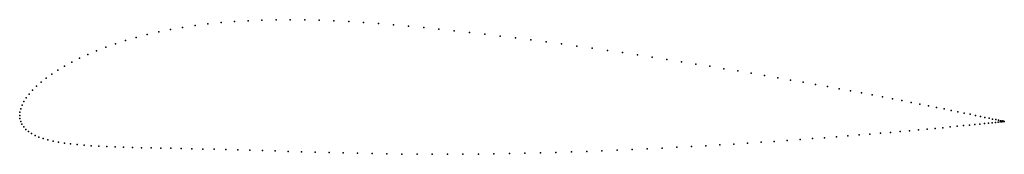
# Model space of a CAD drawing. Units: metres. Extents: x 0 to 1, y -0.04 to 0.1.
import ezdxf

# ---------------------------------------------------------------- set-up
doc = ezdxf.new("R2010")
doc.units = ezdxf.units.M

msp = doc.modelspace()

# ---------------------------------------------------------------- linework, layer by layer
for p in [(0.1784, 0.0913), (0.1914, 0.093), (0.2047, 0.0944), (0.2183, 0.0955), (0.2322, 0.0963), (0.2463, 0.0969), (0.2606, 0.0972), (0.2751, 0.0973), (0.2898, 0.0971), (0.3046, 0.0968), (0.3195, 0.0962), (0.3346, 0.0954), (0.3497, 0.0944), (0.3649, 0.0933), (0.3801, 0.092), (0.3954, 0.0906), (0.1297, 0.0822), (0.1413, 0.0848), (0.1533, 0.0873), (0.1656, 0.0894), (0.4108, 0.0892), (0.4262, 0.0876), (0.4417, 0.086), (0.4573, 0.0843), (0.4729, 0.0825), (0.4885, 0.0806), (0.0974, 0.0729), (0.1077, 0.0762), (0.1185, 0.0793), (0.5042, 0.0787), (0.5198, 0.0767), (0.5354, 0.0747), (0.551, 0.0726), (0.5666, 0.0704), (0.0693, 0.062), (0.0781, 0.0658), (0.0875, 0.0694), (0.5821, 0.0683), (0.5975, 0.066), (0.6128, 0.0638), (0.628, 0.0615), (0.0457, 0.0501), (0.053, 0.0542), (0.0609, 0.0581), (0.643, 0.0592), (0.658, 0.0569), (0.6727, 0.0546), (0.6874, 0.0522), (0.0326, 0.0419), (0.0389, 0.046), (0.7018, 0.0499), (0.716, 0.0475), (0.73, 0.0452), (0.7438, 0.0429), (0.7574, 0.0405), (0.0218, 0.0337), (0.0269, 0.0378), (0.7707, 0.0382), (0.7838, 0.0359), (0.7965, 0.0337), (0.809, 0.0314), (0.0096, 0.0216), (0.0131, 0.0256), (0.0171, 0.0296), (0.8212, 0.0292), (0.833, 0.0271), (0.8446, 0.0249), (0.8558, 0.0228), (0.8666, 0.0208), (0.0024, 0.0103), (0.0042, 0.014), (0.0066, 0.0177), (0.8771, 0.0188), (0.8873, 0.0168), (0.897, 0.015), (0.9064, 0.0131), (0.9153, 0.0114), (0, 0), (0, 0), (0.0003, 0.0033), (0.001, 0.0067), (0.9239, 0.0097), (0.932, 0.0081), (0.9398, 0.0065), (0.9471, 0.005), (0.9539, 0.0036), (0.9603, 0.0023), (0.9663, 0.0011), (0.0003, -0.0032), (0.001, -0.0062), (0.0023, -0.0091), (0.9656, -0.0098), (0.9712, -0.0093), (0.9718, 0), (0.9763, -0.0088), (0.9769, -0.0011), (0.981, -0.0083), (0.9814, -0.0021), (0.9851, -0.0079), (0.9855, -0.0029), (0.9888, -0.0075), (0.9892, -0.0037), (0.992, -0.0071), (0.9923, -0.0043), (0.9948, -0.0069), (0.995, -0.0049), (0.997, -0.0066), (0.9972, -0.0054), (0.9987, -0.0064), (0.9989, -0.0057), (1, -0.0063), (1.0001, -0.006), (1.0007, -0.0062), (1.0009, -0.0062), (1.001, -0.0062), (1.001, -0.0062), (0.0041, -0.0117), (0.0063, -0.0142), (0.0089, -0.0164), (0.012, -0.0185), (0.8534, -0.0199), (0.8644, -0.019), (0.8751, -0.0181), (0.8853, -0.0173), (0.8952, -0.0164), (0.9047, -0.0156), (0.9138, -0.0148), (0.9225, -0.014), (0.9308, -0.0132), (0.9386, -0.0125), (0.946, -0.0117), (0.953, -0.0111), (0.9595, -0.0104), (0.0156, -0.0204), (0.0196, -0.022), (0.0239, -0.0236), (0.0287, -0.0249), (0.0339, -0.0261), (0.0395, -0.0272), (0.0454, -0.0281), (0.0517, -0.029), (0.0584, -0.0297), (0.7119, -0.0299), (0.726, -0.0291), (0.74, -0.0282), (0.7537, -0.0273), (0.7672, -0.0264), (0.7804, -0.0255), (0.7934, -0.0245), (0.806, -0.0236), (0.8183, -0.0227), (0.8304, -0.0218), (0.8421, -0.0208), (0.0654, -0.0303), (0.0728, -0.0308), (0.0805, -0.0313), (0.0885, -0.0317), (0.0969, -0.032), (0.1056, -0.0323), (0.1146, -0.0326), (0.1239, -0.0329), (0.1335, -0.0331), (0.1435, -0.0333), (0.1537, -0.0335), (0.1643, -0.0338), (0.1751, -0.034), (0.1863, -0.0343), (0.1978, -0.0345), (0.2096, -0.0348), (0.2217, -0.0351), (0.2341, -0.0355), (0.2467, -0.0358), (0.2597, -0.0362), (0.273, -0.0366), (0.2865, -0.037), (0.3004, -0.0374), (0.3145, -0.0378), (0.3288, -0.0382), (0.3434, -0.0385), (0.3582, -0.0389), (0.3733, -0.0391), (0.3885, -0.0394), (0.404, -0.0395), (0.4195, -0.0396), (0.4351, -0.0396), (0.4507, -0.0395), (0.4664, -0.0393), (0.4822, -0.0391), (0.4979, -0.0388), (0.5137, -0.0385), (0.5295, -0.0381), (0.5452, -0.0376), (0.5609, -0.0371), (0.5765, -0.0366), (0.592, -0.036), (0.6075, -0.0353), (0.6228, -0.0347), (0.6381, -0.0339), (0.6532, -0.0332), (0.6681, -0.0324), (0.6829, -0.0316), (0.6975, -0.0308)]:
    msp.add_point(p)

doc.saveas('drawing.dxf')
